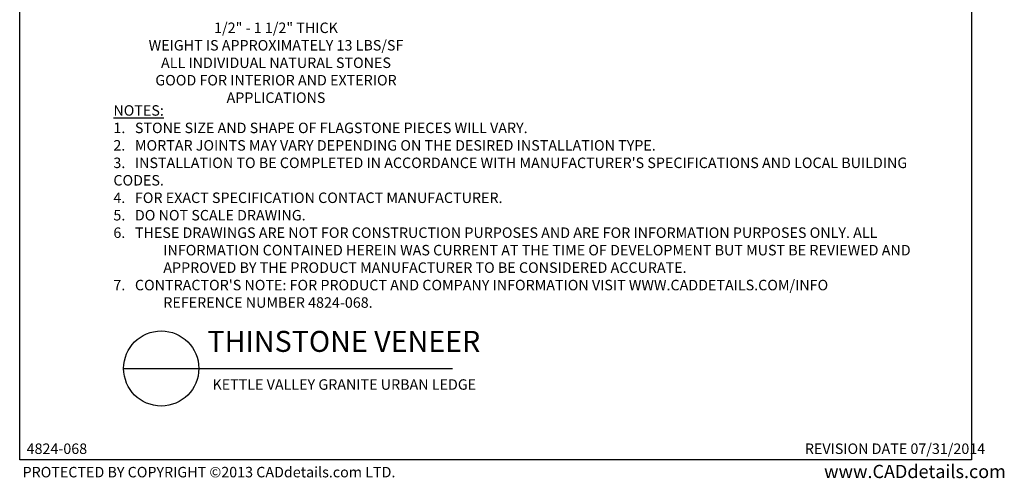
# Model space of a CAD drawing. Extents: x 0 to 223, y -4 to 280.
# Drawn here: x 0 to 223, y -4 to 100 of the extents above; entities that cross this region are included whole.
import ezdxf

# ---------------------------------------------------------------- set-up
doc = ezdxf.new("R2010")
doc.units = 0
doc.header["$LTSCALE"] = 10
doc.header["$MEASUREMENT"] = 0
for name, color, linetype in [('4824-LOGO$0$CADdetails-7-FRAME', 7, 'CONTINUOUS'), ('CADdetails-1-FINE', 1, 'CONTINUOUS'), ('CADdetails-2-FINELIGHT', 2, 'CONTINUOUS'), ('CADdetails-7-VERYFINE', 7, 'CONTINUOUS')]:
    doc.layers.add(name, color=color, linetype=linetype)
doc.styles.add('4824-LOGO$0$CADdetails-NOTES', font='ARIALN.TTF', dxfattribs={"height": 2.38})
doc.styles.add('CADdetails-DETAILTITLE', font='ARIALN.TTF', dxfattribs={"height": 4.77})
doc.styles.add('CADdetails-NOTES', font='ARIALN.TTF', dxfattribs={"height": 2.38})

# ---------------------------------------------------------------- blocks, each defined once
blk = doc.blocks.new('4824-LOGO')
at = {"layer": '4824-LOGO$0$CADdetails-7-FRAME'}
blk.add_lwpolyline([(0, 280), (216, 280), (216, 0), (0, 0)], close=True, dxfattribs=at)
at = {"layer": '4824-LOGO$0$CADdetails-7-FRAME', "style": '4824-LOGO$0$CADdetails-NOTES'}
for s, height, p in [('PROTECTED BY COPYRIGHT ©2013 CADdetails.com LTD.', 2.38, (0.65, -3.99)), ('www.CADdetails.com', 3, (182.57, -4.15))]:
    blk.add_text(s, height=height, dxfattribs=at).set_placement(p)

msp = doc.modelspace()

# ---------------------------------------------------------------- linework, layer by layer
at = {"layer": 'CADdetails-2-FINELIGHT'}
msp.add_line((23.594, 20.747), (98.241, 20.747), dxfattribs=at)
msp.add_circle((32.121, 20.747), 8.527, dxfattribs=at)

# ---------------------------------------------------------------- block references
at = {"layer": 'CADdetails-1-FINE'}
msp.add_blockref('4824-LOGO', (0, 0), dxfattribs=at)

# ---------------------------------------------------------------- texts
at = {"layer": 'CADdetails-1-FINE', "insert": (43.029, 18.294), "char_height": 2.38, "width": 91.01881, "attachment_point": 1, "style": 'CADdetails-NOTES'}
msp.add_mtext('\\pt21.42; KETTLE VALLEY GRANITE URBAN LEDGE', dxfattribs=at)
at = {"layer": 'CADdetails-2-FINELIGHT', "insert": (42.61, 23.028), "char_height": 4.77, "width": 137.03538, "attachment_point": 7, "style": 'CADdetails-DETAILTITLE'}
msp.add_mtext('\\PTHINSTONE VENEER', dxfattribs=at)
at = {"layer": 'CADdetails-7-VERYFINE', "style": 'CADdetails-NOTES'}
msp.add_text('REVISION DATE 07/31/2014', height=2.38, dxfattribs=at).set_placement((178.212, 1.325))
at = {"layer": 'CADdetails-7-VERYFINE', "insert": (58.173, 99.328), "char_height": 2.38, "attachment_point": 2, "style": 'CADdetails-NOTES'}
msp.add_mtext_dynamic_manual_height_columns('1/2" - 1 1/2" THICK \\PWEIGHT IS APPROXIMATELY 13 LBS/SF\\PALL INDIVIDUAL NATURAL STONES \\PGOOD FOR INTERIOR AND EXTERIOR APPLICATIONS ', width=75.9689, gutter_width=11.9, heights=[0], dxfattribs=at)
at = {"layer": 'CADdetails-7-VERYFINE', "char_height": 2.38, "style": 'CADdetails-NOTES'}
for s, insert, width, attachment_point in [("{\\LNOTES:}\\P1.   STONE SIZE AND SHAPE OF FLAGSTONE PIECES WILL VARY.\\P2.   MORTAR JOINTS MAY VARY DEPENDING ON THE DESIRED INSTALLATION TYPE.\\P\\pt28.56;3.   INSTALLATION TO BE COMPLETED IN ACCORDANCE WITH MANUFACTURER'S SPECIFICATIONS AND LOCAL BUILDING CODES.\\P\\ptz;4.   FOR EXACT SPECIFICATION CONTACT MANUFACTURER.\\P5.   DO NOT SCALE DRAWING.\\P\\pi-4.76,l4.76;6.   THESE DRAWINGS ARE NOT FOR CONSTRUCTION PURPOSES AND ARE FOR INFORMATION PURPOSES ONLY. ALL INFORMATION CONTAINED HEREIN WAS CURRENT AT THE TIME OF DEVELOPMENT BUT MUST BE REVIEWED AND APPROVED BY THE PRODUCT MANUFACTURER TO BE CONSIDERED ACCURATE.\\P\\pi0,l0;7.   CONTRACTOR'S NOTE: FOR PRODUCT AND COMPANY INFORMATION VISIT WWW.CADDETAILS.COM/INFO\\P\\pi4.76;REFERENCE NUMBER 4824-068.", (21.268, 34.537), 185.64647, 7), ('\\pt11.9;4824-068', (1.572, 3.705), 13.63548, 1)]:
    msp.add_mtext(s, dxfattribs=dict(at, insert=insert, width=width, attachment_point=attachment_point))

doc.saveas('drawing.dxf')
